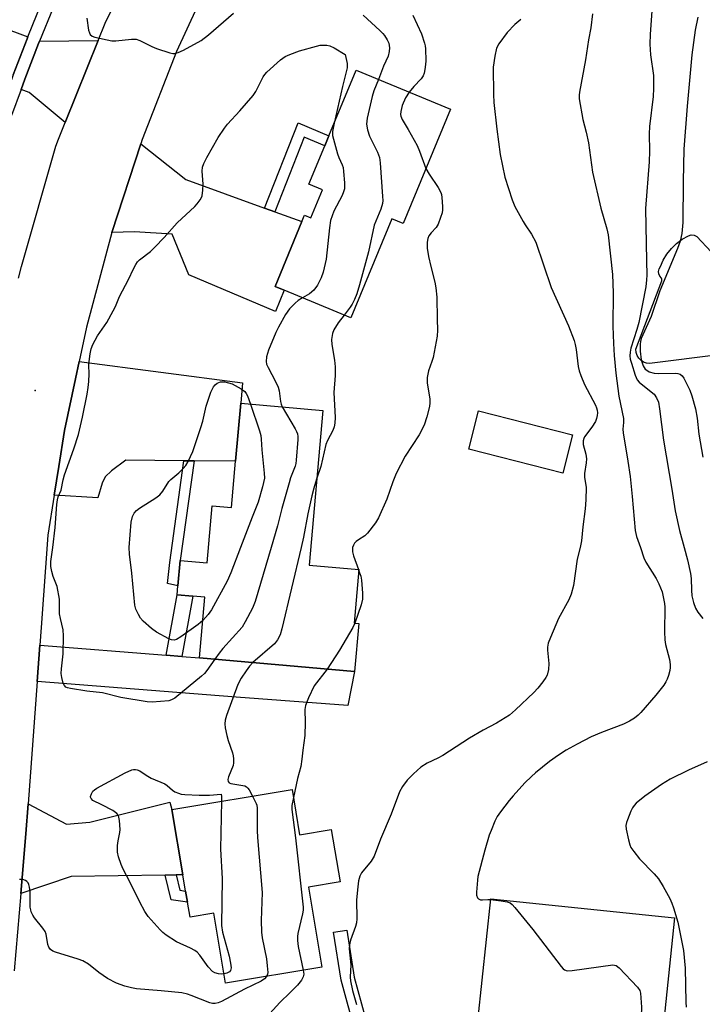
# Model space of a CAD drawing. Units: inches. Extents: x 1315762 to 1321762, y 517448 to 521448.
# Drawn here: x 1316423 to 1316620, y 518868 to 519152 of the extents above; entities that cross this region are included whole.
import ezdxf

# ---------------------------------------------------------------- set-up
doc = ezdxf.new("R2010")
doc.units = ezdxf.units.IN
doc.header["$MEASUREMENT"] = 0
for name, color, linetype in [('BLDG-Footprint', 5, 'Continuous'), ('CULTRL-Pad', 6, 'Continuous'), ('ELEV-Spot Elevation', 7, 'Continuous'), ('TRANS-Driveway', 251, 'Continuous'), ('TRANS-Non Street Sidewalk', 7, 'Continuous'), ('TRANS-Road', 130, 'Continuous'), ('TRANS-Street Sidewalk', 7, 'Continuous'), ('Undefined', 1, 'Continuous')]:
    doc.layers.add(name, color=color, linetype=linetype)

msp = doc.modelspace()

# ---------------------------------------------------------------- linework, layer by layer
at = {"layer": 'BLDG-Footprint'}
for points, elevation in [([(1316547.76, 519126.53), (1316534.11, 519093.61), (1316530.86, 519094.95), (1316519, 519066.34), (1316499.75, 519074.32), (1316497.12, 519075.41), (1316504.87, 519094.1), (1316505.65, 519096), (1316507.47, 519095.25), (1316510.8, 519103.29), (1316506.88, 519104.92), (1316511.48, 519116), (1316512.69, 519118.91), (1316520.53, 519137.82)], 454.8), ([(1316510.88, 519039.62), (1316506.93, 518994.93), (1316521.27, 518993.67), (1316519.91, 518978.22), (1316521.31, 518978.1), (1316520.09, 518964.25), (1316475.31, 518968.2), (1316476.86, 518985.69), (1316473.39, 518985.99), (1316468.84, 518986.39), (1316469.06, 518988.99), (1316469.71, 518996.31), (1316477.5, 518995.62), (1316478.95, 519012.06), (1316484.55, 519011.57), (1316485.73, 519024.93), (1316487.21, 519041.71)], 484.18), ([(1316583.01, 519032.52), (1316580.2, 519021.51), (1316553.07, 519028.43), (1316555.88, 519039.44)], 450.95), ([(1316502.02, 518930.19), (1316504.21, 518917.11), (1316513.35, 518918.65), (1316515.89, 518903.47), (1316506.75, 518901.94), (1316510.62, 518878.9), (1316482.83, 518874.24), (1316479.44, 518894.46), (1316472.56, 518893.31), (1316471.83, 518897.68), (1316471.29, 518900.85), (1316470.5, 518905.57), (1316467.35, 518924.39)], 481.5), ([(1316612.43, 518893.08), (1316608.76, 518857.83), (1316584.94, 518860.32), (1316580.58, 518860.77), (1316576.01, 518861.25), (1316555.71, 518863.36), (1316559.38, 518898.61)], 448.06)]:
    msp.add_lwpolyline(points, close=True, dxfattribs=dict(at, elevation=elevation))
at = {"layer": 'CULTRL-Pad'}
msp.add_lwpolyline([(1316625.89, 519055.78), (1316605.23, 519053.11), (1316604.34, 519053.24), (1316603.5, 519053.57), (1316602.75, 519054.07), (1316602.13, 519054.73), (1316601.67, 519055.51), (1316601.4, 519056.37), (1316601.33, 519057.28), (1316608.75, 519077.02), (1316608.78, 519077.09), (1316608.81, 519077.16), (1316608.82, 519077.24), (1316608.82, 519077.32), (1316608.82, 519077.4), (1316608.81, 519077.48), (1316608.79, 519077.55), (1316608.76, 519077.63), (1316608.73, 519077.7), (1316608.69, 519077.77), (1316608.22, 519078.34), (1316607.94, 519079.02), (1316607.87, 519079.74), (1316608.02, 519080.46), (1316608.36, 519081.11), (1316609.2, 519082.99), (1316610.26, 519084.75), (1316611.55, 519086.36), (1316613.03, 519087.8), (1316614.68, 519089.03), (1316616.47, 519090.05), (1316617.3, 519090.27), (1316618.14, 519090.19), (1316618.91, 519089.83), (1316623.01, 519085.38)], dxfattribs=at)
at = {"layer": 'ELEV-Spot Elevation'}
msp.add_point((1316427.83, 519045.37, 455.83), dxfattribs=at)
at = {"layer": 'TRANS-Driveway'}
for points in [[(1316399.92, 519157.1), (1316403.23, 519155.87), (1316425.78, 519147.49), (1316425.52, 519146.86), (1316421.51, 519136.46), (1316420.41, 519133.45), (1316390.41, 519144.25), (1316391.26, 519149.47), (1316395.86, 519158.61)], [(1316436.49, 519122.73), (1316426.08, 519131.41), (1316423.78, 519132.24), (1316424.86, 519135.2), (1316428.85, 519145.54), (1316429.13, 519146.24), (1316446.08, 519146.42)], [(1316494.08, 519098.03), (1316497.05, 519096.95), (1316504.87, 519094.1), (1316497.12, 519075.41), (1316499.75, 519074.32), (1316497.26, 519068.12), (1316472.23, 519078.77), (1316467.39, 519090.46), (1316456.54, 519091.12), (1316449.97, 519090.97), (1316458.36, 519116.55), (1316471.37, 519106.31)], [(1316473.73, 519025.05), (1316470.74, 519025.07), (1316454.04, 519025.23), (1316449.85, 519022.17), (1316448.03, 519020.41), (1316447.17, 519018.6), (1316445.91, 519014.36), (1316433.37, 519015.17), (1316434.67, 519023.39), (1316436.32, 519033.77), (1316439.5, 519048.7), (1316440.57, 519053.75), (1316487.69, 519047.53), (1316487.21, 519041.71), (1316485.73, 519024.93)], [(1316465.66, 518968.96), (1316470.21, 518968.6), (1316475.32, 518968.2), (1316520.09, 518964.25), (1316518.16, 518954.38), (1316485.92, 518956.83), (1316428.42, 518961.39), (1316429.19, 518971.85)], [(1316468.56, 518905.53), (1316465.41, 518905.48), (1316438.28, 518905.01), (1316423.7, 518900.15), (1316425.17, 518917.36), (1316425.81, 518926.02), (1316436.93, 518920.17), (1316443.64, 518920.75), (1316466.73, 518926.5), (1316467.35, 518924.39), (1316470.5, 518905.57)]]:
    msp.add_lwpolyline(points, close=True, dxfattribs=at)
at = {"layer": 'TRANS-Non Street Sidewalk'}
for points in [[(1316497.05, 519096.95), (1316494.08, 519098.03), (1316503.8, 519122.65), (1316512.69, 519118.91), (1316511.48, 519116), (1316505.55, 519118.49)], [(1316473.73, 519025.05), (1316469.71, 518996.31), (1316469.07, 518988.99), (1316466.05, 518989.68), (1316466.69, 518995.71), (1316470.74, 519025.07)], [(1316470.21, 518968.6), (1316465.66, 518968.96), (1316468.84, 518986.39), (1316473.39, 518985.99)], [(1316465.41, 518905.48), (1316468.56, 518905.53), (1316469.64, 518901.07), (1316471.29, 518900.85), (1316471.83, 518897.68), (1316467.14, 518898.3)], [(1316526.45, 518833.51), (1316522.59, 518833.87), (1316523.29, 518844.68), (1316522.49, 518852.02), (1316520.48, 518859.61), (1316516.21, 518875.16), (1316514, 518888.98), (1316517.82, 518889.59), (1316520, 518875.98), (1316524.22, 518860.62), (1316526.31, 518852.73), (1316527.18, 518844.76)]]:
    msp.add_lwpolyline(points, close=True, dxfattribs=at)
at = {"layer": 'TRANS-Road'}
for points in [[(1316480.06, 519167.88), (1316468.7, 519143.18), (1316458.78, 519117.86), (1316458.36, 519116.55), (1316449.97, 519090.97), (1316442.67, 519063.63), (1316440.57, 519053.75), (1316439.5, 519048.7), (1316436.32, 519033.77), (1316434.67, 519023.39), (1316433.37, 519015.17), (1316431.53, 519003.62), (1316429.56, 518976.97), (1316429.19, 518971.85), (1316428.42, 518961.39), (1316425.81, 518926.02), (1316425.17, 518917.36), (1316423.7, 518900.15), (1316421.79, 518877.86)], [(1316423.07, 519077.77), (1316423.86, 519081.19), (1316433.84, 519115.86), (1316434.56, 519117.95), (1316436.49, 519122.73), (1316446.08, 519146.42), (1316448.08, 519151.39), (1316452.36, 519160.32)]]:
    msp.add_lwpolyline(points, dxfattribs=at)
at = {"layer": 'TRANS-Street Sidewalk'}
for points in [[(1316421.51, 519136.46), (1316425.52, 519146.86), (1316425.78, 519147.49), (1316429.72, 519157.19)], [(1316433.02, 519155.81), (1316429.13, 519146.24), (1316428.85, 519145.54), (1316424.86, 519135.2), (1316423.78, 519132.24), (1316421.06, 519124.79)]]:
    msp.add_lwpolyline(points, dxfattribs=at)
at = {"layer": 'Undefined'}
msp.add_line((1316521.18, 518993.67, 452), (1316521.25, 518993.48, 452), dxfattribs=at)
for points, elevation in [([(1316606.33, 519160.37), (1316605.42, 519148.23), (1316605.36, 519145.33), (1316605.48, 519142.28), (1316606.4, 519136.33), (1316606.42, 519132.55), (1316606.27, 519130.25), (1316605.2, 519121.62), (1316605.13, 519119.41), (1316605.24, 519114.44), (1316605.16, 519111.36), (1316604.1, 519097.94), (1316604.34, 519082.81), (1316604.48, 519078.7), (1316604.41, 519077.28), (1316604.15, 519075.32), (1316602.17, 519065.03), (1316601.61, 519062.95), (1316599.87, 519057.55), (1316599.64, 519056.42), (1316599.58, 519055.34), (1316599.69, 519054.36), (1316600, 519053.21), (1316601.13, 519049.82), (1316601.7, 519048.47), (1316602.2, 519047.81), (1316602.81, 519047.24), (1316606.53, 519044.32), (1316607.29, 519043.25), (1316607.79, 519042.01), (1316608.16, 519040.08), (1316609.3, 519031.01), (1316611.67, 519016.84), (1316612.62, 519010.64), (1316613.88, 519004.96), (1316615.2, 519000)], 446), ([(1316442.73, 519152.87), (1316443.28, 519149.38), (1316443.5, 519148.57), (1316443.72, 519148.1), (1316444.28, 519147.62), (1316445.06, 519147.34), (1316450, 519146.32), (1316451.11, 519146.3), (1316455.64, 519146.8), (1316457.04, 519146.78), (1316458.11, 519146.4), (1316461.5, 519144.66), (1316462.86, 519144.1), (1316466.75, 519142.83), (1316467.59, 519142.67), (1316468.13, 519142.69), (1316469.17, 519142.96), (1316470.72, 519143.62), (1316475.76, 519146.37), (1316477.87, 519148.02), (1316485.08, 519154.34)], 454), ([(1316522.55, 519153.69), (1316527.37, 519149.29), (1316528.21, 519148.46), (1316528.74, 519147.8), (1316529.49, 519146.63), (1316529.92, 519145.63), (1316530.15, 519144.3), (1316530.08, 519143.18), (1316529.75, 519141.91), (1316528.43, 519138.95), (1316526.94, 519135.16)], 454), ([(1316536.93, 519153.69), (1316539.36, 519148.31), (1316540.3, 519145.65), (1316540.49, 519144.83), (1316540.59, 519143.99), (1316540.68, 519140.57), (1316540.6, 519139.45), (1316540.39, 519138.06), (1316540.14, 519136.98), (1316539.84, 519136.24), (1316539.26, 519135.35), (1316537.19, 519133.16), (1316535.87, 519131.46)], 452), ([(1316588.76, 519154.1), (1316588.31, 519150.03), (1316587.65, 519146.64), (1316586.71, 519140.85), (1316584.99, 519131.52), (1316584.89, 519130.63), (1316584.91, 519129.57), (1316585.99, 519123.64), (1316586.94, 519119.94), (1316587.57, 519116.88), (1316588.81, 519108.42), (1316591.22, 519098.01), (1316592.92, 519092.04), (1316593.28, 519090.32), (1316594.51, 519078.84), (1316594.73, 519073.53), (1316594.67, 519063.95), (1316594.8, 519058.88), (1316595, 519055.43), (1316595.47, 519050.32), (1316596.4, 519043.72), (1316597.68, 519037.29), (1316597.75, 519036.13), (1316597.54, 519034.24), (1316597.59, 519033.12), (1316598.97, 519024.94), (1316599.62, 519020.51), (1316600.26, 519014.74), (1316601.08, 519004.95), (1316601.49, 519003.23), (1316602.67, 519000)], 448), ([(1316568.1, 519152.51), (1316566.3, 519151.03), (1316564.13, 519148.72), (1316561.71, 519145.43), (1316561.05, 519144.16), (1316560.57, 519141.88), (1316560.13, 519138.67), (1316560.18, 519130.79), (1316560.28, 519128.46), (1316561.12, 519120.79), (1316562.12, 519113.46), (1316563.47, 519106.95), (1316565.59, 519100.39), (1316566.38, 519098.49), (1316568.71, 519094.15), (1316569.3, 519093.15), (1316571.17, 519090.5), (1316572.4, 519088.14), (1316576.82, 519075.07), (1316581.8, 519064.06), (1316583.44, 519059.78), (1316583.77, 519058.68), (1316584.06, 519057.24), (1316584.41, 519053.92), (1316584.66, 519052.3), (1316584.97, 519051), (1316585.39, 519049.69), (1316586.51, 519047.05), (1316589.65, 519041.11), (1316589.94, 519040.38), (1316590.13, 519039.66), (1316590.2, 519038.9), (1316590.13, 519038.11), (1316589.92, 519037.25), (1316589.59, 519036.41), (1316588.59, 519034.74), (1316586.5, 519031.96), (1316586.24, 519031.47), (1316586.03, 519030.81), (1316586.09, 519029.77), (1316586.83, 519027.01), (1316587, 519025.59), (1316586.94, 519024.46), (1316586.43, 519021.4), (1316586.49, 519020.32), (1316586.9, 519017.32), (1316586.87, 519013.82), (1316586.7, 519011.18), (1316586, 519005.99), (1316585.59, 519002), (1316585.21, 519000)], 450), ([(1316619.17, 519153.13), (1316618.42, 519149.34), (1316617.43, 519142.25), (1316616.07, 519127.47), (1316615.17, 519114.99), (1316614.92, 519105.72), (1316614.9, 519093.9), (1316614.61, 519090.73), (1316614.05, 519088.5), (1316613.31, 519086.38), (1316608.26, 519074.12), (1316605.7, 519066.71), (1316602.83, 519060.41), (1316602.59, 519059.51), (1316602.52, 519058.69), (1316602.57, 519056.75), (1316602.86, 519054.19), (1316603.39, 519052.5), (1316603.99, 519051.54), (1316604.42, 519051.19), (1316605.18, 519050.79), (1316606.56, 519050.37), (1316607.89, 519050.29), (1316612.62, 519050.35), (1316613.43, 519050.26), (1316614.11, 519050.04), (1316614.7, 519049.61), (1316615.18, 519048.92), (1316616.83, 519045.45), (1316617.45, 519043.79), (1316618.52, 519040.1), (1316618.98, 519037.36), (1316619.5, 519032.78), (1316620.6, 519026.12)], 444), ([(1316432.94, 519000), (1316433.66, 519005.84), (1316434.09, 519012.41), (1316434.26, 519013.82), (1316434.52, 519014.64), (1316435.32, 519016.63), (1316435.91, 519019.59), (1316436.28, 519020.99), (1316439, 519028.55), (1316440.32, 519032.68), (1316441.49, 519037.62), (1316442.86, 519044.32), (1316443.2, 519046.27), (1316443.36, 519047.95), (1316443.44, 519050.19), (1316443.37, 519052.64), (1316443.41, 519053.75), (1316443.72, 519055.98), (1316444, 519057.35), (1316444.52, 519058.65), (1316445.85, 519061.12), (1316448.53, 519065.02), (1316450.4, 519068.35), (1316451.03, 519069.64), (1316452.23, 519072.48), (1316454.84, 519077.42), (1316456.26, 519080.5), (1316456.93, 519081.78), (1316457.41, 519082.49), (1316457.97, 519083.11), (1316461.16, 519085.5), (1316462.45, 519086.72), (1316465.14, 519089.51), (1316468.89, 519093.8), (1316473.92, 519098.51), (1316474.61, 519099.26), (1316475.45, 519100.38), (1316475.87, 519101.09), (1316476.06, 519101.59), (1316476.3, 519103.21), (1316476.33, 519104.91), (1316476.08, 519108.71), (1316476.16, 519109.85), (1316476.51, 519110.89), (1316477.38, 519112.65), (1316480.73, 519118.4), (1316482.51, 519121.12), (1316483.42, 519122.28), (1316486.95, 519126.06), (1316490.77, 519130.51), (1316491.54, 519131.72), (1316493.72, 519135.87), (1316494.2, 519136.59), (1316494.78, 519137.24), (1316498.66, 519140.79), (1316500.06, 519141.81), (1316501.41, 519142.4), (1316504.21, 519143.42), (1316509.04, 519144.81), (1316510.17, 519145.01), (1316511.28, 519145.08), (1316512.1, 519145.05), (1316512.89, 519144.89), (1316514.15, 519144.28), (1316517.34, 519142.33)], 456), ([(1316517.34, 519142.33), (1316517.92, 519139.74), (1316517.9, 519138.55), (1316516.58, 519133.1), (1316514.17, 519122.5)], 456), ([(1316526.94, 519135.16), (1316525.67, 519131.88), (1316525.14, 519130.22), (1316523.72, 519123.98), (1316523.51, 519122.28), (1316523.82, 519120.63), (1316524.42, 519118.74), (1316526.72, 519114.18), (1316527.29, 519112.59), (1316527.47, 519111.13), (1316528.16, 519101.38), (1316528.2, 519100.21), (1316528.15, 519099.34), (1316527.65, 519097.72), (1316525.75, 519093.07), (1316524.05, 519085.35), (1316521.51, 519075.84), (1316520.69, 519073.28), (1316520.06, 519071.62), (1316519.42, 519070.33), (1316518.8, 519069.38), (1316517.03, 519067.15)], 454), ([(1316535.87, 519131.46), (1316534.81, 519129.87), (1316533.8, 519127.59), (1316533.39, 519125.87), (1316533.35, 519125.01), (1316533.43, 519124.52), (1316533.81, 519123.59), (1316535.57, 519120.7), (1316538.12, 519116.11), (1316538.8, 519114.49), (1316540.67, 519109.43)], 452), ([(1316514.17, 519122.5), (1316513.7, 519120.14), (1316513.73, 519119.01), (1316513.98, 519117.89), (1316515.18, 519113.69), (1316515.57, 519112.6), (1316516.52, 519110.52), (1316516.75, 519109.74), (1316516.91, 519108.58), (1316517.15, 519105.34), (1316517.13, 519103.6), (1316516.92, 519102.76), (1316516.5, 519101.67), (1316514.08, 519097.17), (1316513.17, 519094.41), (1316512.83, 519092.34), (1316511.89, 519083.25), (1316511, 519079.56), (1316510.47, 519077.9), (1316509.36, 519075.8), (1316508.33, 519074.37), (1316507.03, 519073.27), (1316505.02, 519072.13)], 456), ([(1316540.67, 519109.43), (1316541.61, 519107.78), (1316544.18, 519104), (1316544.98, 519102.52), (1316545.16, 519101.98), (1316545.3, 519101.11), (1316545.47, 519098.43), (1316545.46, 519097.54), (1316545.32, 519096.69), (1316544.89, 519095.3), (1316544.17, 519093.41), (1316543.62, 519092.45), (1316542.2, 519090.88), (1316541.55, 519089.98), (1316541.18, 519089.25), (1316541, 519088.15), (1316541.04, 519086.43), (1316541.44, 519084.09), (1316542.06, 519081.2), (1316543.29, 519076.68), (1316543.56, 519074.95), (1316543.79, 519072.33), (1316543.9, 519065.91), (1316544.05, 519062.74), (1316543.9, 519061), (1316542.76, 519054.9), (1316542.43, 519053.76), (1316541.38, 519050.99), (1316541.02, 519049.13), (1316540.99, 519048.33), (1316541.06, 519047.48), (1316541.83, 519042.94), (1316541.84, 519041.84), (1316541.69, 519040.75), (1316540.97, 519037.73), (1316540.19, 519035.36), (1316538.71, 519032.56), (1316534.67, 519026.4), (1316532.09, 519021.4), (1316531.09, 519019.03), (1316529.43, 519013.95), (1316527.03, 519008.59), (1316526.09, 519007.15), (1316523.82, 519004.17), (1316523.02, 519003.4), (1316521.19, 519002.29), (1316520.49, 519001.75), (1316520.06, 519001.26), (1316519.74, 519000.75), (1316519.52, 519000)], 452), ([(1316505.02, 519072.13), (1316503.76, 519071.36), (1316502.89, 519070.6), (1316501.31, 519068.89), (1316500.15, 519067.31), (1316498.14, 519063.66), (1316497.37, 519062.07), (1316495.21, 519057.03), (1316494.68, 519055.09), (1316494.53, 519053.72), (1316494.69, 519052.94), (1316495.14, 519051.95), (1316497.27, 519047.92), (1316497.99, 519046.36), (1316498.29, 519045.26), (1316498.67, 519042.15), (1316498.87, 519041.4), (1316499.17, 519040.65)], 456), ([(1316517.03, 519067.15), (1316515.34, 519064.86), (1316514.11, 519062.88), (1316513.74, 519061.8), (1316513.46, 519060.09), (1316513.51, 519058.67), (1316514.32, 519054.14), (1316514.51, 519052.22), (1316514.5, 519049.7), (1316514.11, 519044.8), (1316514.45, 519037.61), (1316514.37, 519035.9), (1316514.14, 519034.84), (1316513.77, 519033.8), (1316512.25, 519030.92), (1316511.77, 519029.73), (1316510.3, 519023.46), (1316509.12, 519019.73)], 454), ([(1316455, 519000), (1316455.55, 519007.39), (1316455.96, 519008.99), (1316456.46, 519009.96), (1316457.14, 519010.7), (1316457.99, 519011.37), (1316462.72, 519014.33), (1316463.87, 519015.21), (1316464.75, 519016.31), (1316466.44, 519019.06), (1316467.04, 519019.68), (1316469.29, 519021.58), (1316470.59, 519022.8), (1316471.32, 519023.67), (1316472.04, 519024.84), (1316473.34, 519027.72), (1316475.71, 519034.66), (1316476.28, 519036.53), (1316477.18, 519040.79), (1316478.62, 519044.86), (1316479.34, 519046.4), (1316479.83, 519046.98), (1316480.4, 519047.45), (1316480.86, 519047.69), (1316481.39, 519047.83), (1316481.95, 519047.9), (1316482.63, 519047.84), (1316484.73, 519047.3)], 458), ([(1316484.73, 519047.3), (1316487.29, 519045.86), (1316488.35, 519045.03), (1316488.75, 519044.5), (1316489.12, 519043.79), (1316490.03, 519041.46)], 458), ([(1316490.03, 519041.46), (1316492.64, 519033.69), (1316492.97, 519032.39), (1316493.11, 519031.33), (1316493.25, 519028.26), (1316494.01, 519021.48), (1316494.03, 519020.09), (1316493.53, 519017.55), (1316492.26, 519013.08), (1316490.48, 519008.75), (1316487.15, 519000)], 458), ([(1316499.17, 519040.65), (1316502.92, 519034.28), (1316503.32, 519033.51), (1316503.56, 519032.82), (1316503.66, 519032.11), (1316503.65, 519031.26), (1316503.25, 519025.29), (1316503.13, 519024.32), (1316502.9, 519023.49), (1316501.61, 519020.15), (1316501.17, 519018.75), (1316499.06, 519011.31), (1316497.8, 519006.25), (1316495.98, 519000)], 456), ([(1316509.12, 519019.73), (1316508.32, 519017.2), (1316507.76, 519014.97), (1316506.62, 519009.76), (1316505.32, 519003.03), (1316504.64, 519000)], 454), ([(1316479.72, 518967.81), (1316477.44, 518964.57), (1316476.72, 518963.7), (1316475.9, 518962.9), (1316468.17, 518956.57), (1316467.23, 518956.01), (1316466.4, 518955.79), (1316461.67, 518955.42), (1316460.18, 518955.47), (1316452.58, 518956.69), (1316447.26, 518958.03), (1316442.81, 518958.59), (1316438.03, 518959.32), (1316437.19, 518959.52), (1316436.75, 518959.73), (1316436.28, 518960.2), (1316435.95, 518960.91), (1316435.51, 518962.52), (1316435.36, 518963.63), (1316435.44, 518965.05), (1316435.97, 518969.33), (1316436.08, 518974.51), (1316435.94, 518976.22), (1316435.15, 518979.56), (1316434.91, 518980.93), (1316434.86, 518985.1), (1316434.16, 518988.73), (1316433.03, 518991.69), (1316432.66, 518993.13), (1316432.41, 518994.59), (1316432.42, 518996.02), (1316432.94, 519000)], 456), ([(1316476.27, 518978.97), (1316474.88, 518977.77), (1316469.89, 518974.23), (1316468.67, 518973.49), (1316467.94, 518973.3), (1316467.18, 518973.39), (1316466.41, 518973.7), (1316462.87, 518975.57), (1316461.46, 518976.63), (1316459, 518978.77), (1316458.24, 518979.65), (1316457.66, 518980.65), (1316456.93, 518982.24), (1316456.63, 518983.34), (1316455.77, 518992.62), (1316455.1, 518998.13), (1316455, 519000)], 458), ([(1316487.15, 519000), (1316484.32, 518992.7), (1316483.28, 518990.28), (1316478.76, 518982.02), (1316477.8, 518980.68), (1316476.27, 518978.97)], 458), ([(1316495.98, 519000), (1316491.38, 518984.43), (1316490.64, 518982.48), (1316488.52, 518978.58), (1316487.59, 518977.07), (1316482.04, 518970.89), (1316480.96, 518969.56), (1316479.72, 518967.81)], 456), ([(1316504.64, 519000), (1316499.12, 518976.54), (1316498.62, 518974.84), (1316497.83, 518973.33), (1316496.98, 518972.19), (1316490.74, 518966.84)], 454), ([(1316585.21, 519000), (1316584.38, 518996.69), (1316583.3, 518989.09), (1316582.64, 518986.57), (1316581.93, 518984.96), (1316578.98, 518979.51), (1316576.62, 518974.04), (1316576.01, 518972.37), (1316575.81, 518971.27), (1316575.77, 518970.41), (1316576.14, 518966.56), (1316576.06, 518964.84), (1316575.67, 518963.22), (1316575.25, 518962.46), (1316574.41, 518961.26), (1316572.96, 518959.39), (1316571.82, 518958.17), (1316566.55, 518953.13), (1316564.79, 518951.66), (1316561.06, 518949.32), (1316557.21, 518947.26), (1316553.25, 518944.96), (1316545.57, 518939.98), (1316544.15, 518939.23), (1316541, 518937.75), (1316539.2, 518936.57), (1316537.06, 518934.68), (1316535.22, 518932.86), (1316533.89, 518930.99), (1316533.04, 518929.49), (1316530.68, 518923.08), (1316527.58, 518915.79), (1316525.74, 518910.89), (1316524.87, 518909.49), (1316522.07, 518906.08), (1316521.59, 518905.11), (1316521.21, 518903.83), (1316520.97, 518902.1), (1316520.66, 518898.32), (1316520.71, 518892.85), (1316520.65, 518891.69), (1316520.38, 518890.57), (1316518.9, 518886.72), (1316518.6, 518885.32), (1316518.49, 518884.19), (1316519.01, 518879.55), (1316518.82, 518875.95), (1316518.86, 518874.93), (1316519.43, 518872.17), (1316520.61, 518868.08)], 450), ([(1316519.52, 519000), (1316519.51, 518998.76), (1316519.73, 518997.64), (1316521.18, 518993.67)], 452), ([(1316602.67, 519000), (1316603.62, 518997.06), (1316604.16, 518995.78), (1316607.14, 518991.08), (1316607.96, 518989.5), (1316608.84, 518987.28), (1316609.31, 518985.32), (1316609.57, 518983.89), (1316609.66, 518982.8), (1316609.56, 518975.65), (1316609.63, 518973.39), (1316609.87, 518972.04), (1316610.98, 518967.71), (1316611.19, 518966.3), (1316611.19, 518965.42), (1316611.08, 518964.55), (1316610.74, 518963.11), (1316610.36, 518961.99), (1316609.97, 518961.23), (1316609.32, 518960.3), (1316607.03, 518957.38), (1316602.74, 518952.44), (1316601.94, 518951.65), (1316600.88, 518950.79), (1316599.49, 518949.9), (1316597.76, 518949.02), (1316591.34, 518946.64), (1316588.41, 518945.41), (1316584.34, 518943.29), (1316581.14, 518941.48), (1316578.97, 518940.12), (1316576.4, 518938.23), (1316572.35, 518934.96), (1316571.14, 518933.89), (1316569.27, 518932.05), (1316565.84, 518928.3), (1316564.71, 518926.95), (1316562.23, 518923.75), (1316561.25, 518922.33), (1316560.61, 518921.04), (1316559.47, 518918.37), (1316558.98, 518917.02), (1316557.67, 518912.65), (1316555.69, 518905.1), (1316555.53, 518903.95), (1316555.28, 518900.5), (1316555.31, 518899.66), (1316555.52, 518898.94), (1316555.83, 518898.6), (1316556.48, 518898.31), (1316556.98, 518898.27), (1316558.54, 518898.41), (1316559.36, 518898.4)], 448), ([(1316615.2, 519000), (1316616.2, 518996.47), (1316617.05, 518992.5), (1316617.25, 518991.08), (1316617.36, 518987.75), (1316617.5, 518986.04), (1316617.93, 518984.11), (1316618.47, 518982.51), (1316619.14, 518981.37), (1316620.66, 518979.54)], 446), ([(1316521.25, 518993.48), (1316521.88, 518991.71), (1316522.12, 518990.58), (1316522.37, 518986.84), (1316522.38, 518985.12), (1316522, 518983.45), (1316520.16, 518978.2)], 452), ([(1316520.16, 518978.2), (1316519.55, 518976.97), (1316515.74, 518970.35), (1316512.14, 518964.95)], 452), ([(1316490.74, 518966.84), (1316489.75, 518965.8), (1316488.74, 518964.44), (1316487.33, 518962.27), (1316486.41, 518960.47), (1316483.1, 518951.54), (1316482.75, 518950.2), (1316482.63, 518949.1), (1316482.73, 518947.98), (1316483.16, 518945.74), (1316483.56, 518944.35), (1316484.82, 518940.74), (1316485.03, 518939.89), (1316485.12, 518939.04), (1316485.1, 518937.9), (1316484.98, 518937.06), (1316483.68, 518933.79), (1316483.51, 518933.06), (1316483.57, 518932.45), (1316483.87, 518932.14), (1316484.32, 518931.94), (1316487.84, 518931.34), (1316488.39, 518931.19), (1316488.87, 518930.95), (1316489.27, 518930.57), (1316489.6, 518930.12), (1316490.62, 518928.28)], 454), ([(1316512.14, 518964.95), (1316508.44, 518960.13), (1316506.75, 518956.63), (1316505.87, 518954.43), (1316505.72, 518953.3), (1316505.83, 518949.52), (1316505.76, 518945.73), (1316505.13, 518941.51), (1316504.89, 518938.9), (1316504.53, 518936.85), (1316503.55, 518933.38), (1316502.41, 518927.89)], 452), ([(1316621.92, 518938.12), (1316616.49, 518935.76), (1316611.15, 518933.18), (1316608.74, 518931.63), (1316603.85, 518928.27), (1316601.42, 518926.19), (1316600.8, 518925.58), (1316600.3, 518924.9), (1316599.8, 518923.88), (1316598.87, 518921.44), (1316598.6, 518920.62), (1316598.44, 518919.8), (1316598.52, 518918.69), (1316599.17, 518915.6), (1316599.53, 518914.22), (1316599.87, 518913.44), (1316600.68, 518912.24), (1316602.34, 518910.17), (1316606.56, 518905.86), (1316607.79, 518904.42), (1316609.21, 518902.15), (1316611.06, 518898.68), (1316611.69, 518897.37), (1316612.17, 518896.02), (1316613.39, 518891.86), (1316615.09, 518883.66), (1316615.48, 518878.55), (1316615.69, 518868.8), (1316615.82, 518867.36)], 446), ([(1316482.38, 518876.94), (1316481.58, 518876.85), (1316480.77, 518876.92), (1316479.76, 518877.25), (1316479.06, 518877.67), (1316477.83, 518878.95), (1316475.38, 518882.31), (1316474.6, 518883.17), (1316473.92, 518883.68), (1316472.66, 518884.4), (1316468.64, 518886.19), (1316465.7, 518888.16), (1316464.76, 518888.88), (1316463.92, 518889.67), (1316460.48, 518893.52), (1316459.56, 518894.94), (1316458.04, 518897.67), (1316455.42, 518903.15), (1316453.23, 518907.16), (1316452.66, 518908.48), (1316451.93, 518910.69), (1316451.63, 518912.09), (1316451.62, 518914.01), (1316451.78, 518915.37), (1316452.32, 518917.76), (1316452.38, 518918.61), (1316452.2, 518921.26), (1316451.89, 518922.63), (1316451.42, 518923.26), (1316450.24, 518924.06), (1316447.13, 518925.78), (1316444.51, 518927.02), (1316444, 518927.53), (1316443.84, 518927.94), (1316443.84, 518928.18), (1316444.08, 518928.92), (1316444.54, 518929.64), (1316444.95, 518930.04), (1316445.65, 518930.52), (1316453.88, 518935), (1316455.73, 518935.82), (1316456.27, 518935.96), (1316456.8, 518935.98), (1316457.33, 518935.87), (1316458.09, 518935.55), (1316459.86, 518934.3), (1316461.32, 518933.43), (1316465.29, 518931.78), (1316465.99, 518931.28), (1316467.54, 518929.93), (1316468.22, 518929.51), (1316469.2, 518929.07), (1316469.98, 518928.85), (1316471.08, 518928.71), (1316475.18, 518928.51), (1316478.15, 518928.49), (1316481.52, 518928.79), (1316481.63, 518928.11), (1316481.67, 518926.78)], 456), ([(1316481.67, 518926.78), (1316481.41, 518912.9), (1316481.89, 518904.5), (1316481.62, 518890.9), (1316481.95, 518888.98), (1316483.91, 518882.04), (1316484.27, 518880.05), (1316484.4, 518878.65), (1316484.27, 518877.92), (1316483.92, 518877.5), (1316483.23, 518877.16), (1316482.38, 518876.94)], 456), ([(1316490.62, 518928.28), (1316491.66, 518926.15), (1316491.84, 518925.6), (1316491.96, 518924.74), (1316491.96, 518918.3), (1316492.03, 518916.33), (1316493.39, 518900.39), (1316493.14, 518892.39), (1316493.16, 518889.01), (1316493.4, 518887.3), (1316494.6, 518881.28), (1316494.88, 518879.3), (1316495.02, 518877.34), (1316494.95, 518876.82), (1316494.69, 518876.23)], 454), ([(1316502.41, 518927.89), (1316501.98, 518925.52), (1316501.98, 518924.38), (1316502.98, 518916.21), (1316505.21, 518896.17), (1316505.19, 518895.33), (1316505.06, 518894.25), (1316503.71, 518888.56), (1316503.57, 518887.7), (1316503.55, 518886.6), (1316503.8, 518884.87), (1316505.26, 518878)], 452), ([(1316494.69, 518876.23), (1316494.07, 518875.48), (1316493.1, 518874.84), (1316488.28, 518872.54), (1316481.67, 518868.96), (1316480.71, 518868.55), (1316479.81, 518868.38), (1316479.08, 518868.39), (1316478.28, 518868.57), (1316472.88, 518870.71), (1316471.81, 518871.06), (1316470.21, 518871.45), (1316464.25, 518872.05), (1316457.13, 518872.6), (1316455.7, 518872.87), (1316453.75, 518873.4), (1316451.3, 518874.23), (1316448.77, 518875.65), (1316446.27, 518877.3), (1316443.25, 518879.72), (1316441.66, 518880.71), (1316440.29, 518881.22), (1316433.72, 518883.18), (1316432.92, 518883.5), (1316432.26, 518883.99), (1316431.81, 518884.67), (1316431.49, 518885.45), (1316430.99, 518888.36), (1316430.7, 518889.16), (1316430.05, 518890.13), (1316427.63, 518893.14), (1316427.18, 518893.86), (1316426.72, 518894.87), (1316426.56, 518895.39), (1316426.44, 518896.23), (1316426.37, 518900.58), (1316426.25, 518901.99), (1316426.05, 518902.72), (1316425.81, 518903.19), (1316425.47, 518903.6), (1316425.05, 518903.91), (1316424.25, 518904.14), (1316423.37, 518904.22)], 454), ([(1316559.36, 518898.4), (1316562.42, 518898.06), (1316564.17, 518897.77), (1316564.96, 518897.47), (1316565.61, 518896.97), (1316566.37, 518896.11), (1316571.52, 518889.75), (1316579.7, 518879.05), (1316580.27, 518878.4), (1316580.69, 518878.06), (1316581.44, 518877.82), (1316582.87, 518877.89), (1316594.6, 518879.52), (1316595.13, 518879.49), (1316595.62, 518879.32), (1316596.5, 518878.65), (1316601.81, 518873.1), (1316602.43, 518872.17), (1316602.65, 518871.38), (1316602.92, 518867.37), (1316602.9, 518866.23), (1316602.77, 518865.39), (1316601.83, 518862.65), (1316599.84, 518858.76)], 448), ([(1316505.26, 518878), (1316505.4, 518876.87), (1316505.27, 518876.07), (1316504.76, 518875.15), (1316503.58, 518873.65), (1316501.51, 518871.52), (1316498.51, 518868.7), (1316493.54, 518863.33)], 452)]:
    msp.add_lwpolyline(points, dxfattribs=dict(at, elevation=elevation))

doc.saveas('drawing.dxf')
